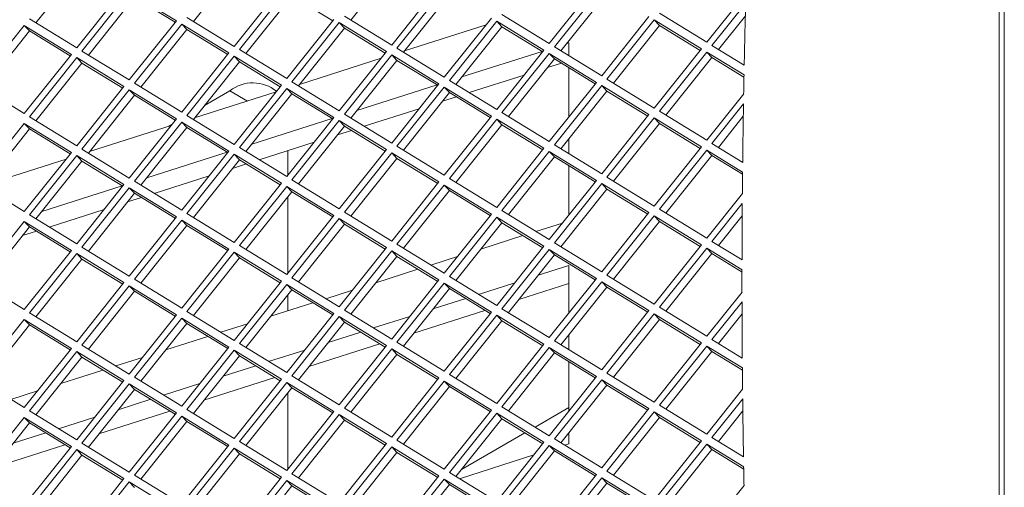
# Model space of a CAD drawing. Units: millimetres. Extents: x 5 to 415, y 5 to 292.
# Drawn here: x 311 to 318, y 176 to 180 of the extents above; entities that cross this region are included whole.
import ezdxf

# ---------------------------------------------------------------- set-up
doc = ezdxf.new("R2010")
doc.units = ezdxf.units.MM

msp = doc.modelspace()

# ---------------------------------------------------------------- linework, layer by layer
at = {"color": 7, "linetype": 'Continuous', "lineweight": 15}
for p, q in [((318.4302, 162.1411), (318.4302, 194.5577)), ((318.469, 162.1007), (318.469, 194.5173)), ((314.0172, 180.082), (313.6798, 179.659)), ((311.7082, 180.0617), (311.3708, 179.6387)), ((312.8627, 180.0718), (312.5253, 179.6488)), ((311.6694, 179.4554), (312.0158, 179.8896)), ((312.0543, 179.8659), (311.7079, 179.4318)), ((312.4006, 179.6534), (312.0543, 179.8659)), ((312.8239, 179.4656), (313.1703, 179.8997)), ((313.2088, 179.8761), (312.8624, 179.4419)), ((313.9784, 179.4757), (314.3248, 179.9099)), ((314.3633, 179.8863), (314.0169, 179.4521)), ((315.1329, 179.4859), (315.4793, 179.92)), ((315.5178, 179.8964), (315.1714, 179.4622)), ((312.0931, 179.8255), (311.7556, 179.4025)), ((312.3917, 179.6423), (312.0931, 179.8255)), ((313.2476, 179.8357), (312.9101, 179.4127)), ((313.5462, 179.6524), (313.2476, 179.8357)), ((314.402, 179.8459), (314.0646, 179.4228)), ((315.5565, 179.856), (315.2191, 179.433)), ((316.2874, 179.496), (316.5752, 179.8568)), ((316.5732, 179.7824), (316.3259, 179.4724)), ((311.3231, 179.6679), (311.6694, 179.4554)), ((312.0543, 179.2193), (312.4006, 179.6534)), ((312.4776, 179.6781), (312.8239, 179.4656)), ((313.2088, 179.2294), (313.5551, 179.6636)), ((313.6321, 179.6882), (313.9784, 179.4757)), ((314.3633, 179.2396), (314.7096, 179.6737)), ((314.7481, 179.6501), (314.4018, 179.216)), ((315.0944, 179.4376), (314.7481, 179.6501)), ((314.7869, 179.6097), (314.7481, 179.6501)), ((314.7866, 179.6984), (315.1329, 179.4859)), ((315.5178, 179.2497), (315.8641, 179.6839)), ((315.9026, 179.6603), (315.5563, 179.2261)), ((316.2489, 179.4478), (315.9026, 179.6603)), ((315.9414, 179.6199), (315.9026, 179.6603)), ((315.9411, 179.7085), (316.2874, 179.496)), ((316.5708, 179.6904), (316.3736, 179.4432)), ((311.2846, 179.6196), (310.9383, 179.1855)), ((311.3234, 179.5793), (310.9859, 179.1562)), ((311.6309, 179.4071), (311.2846, 179.6196)), ((311.3234, 179.5793), (311.2846, 179.6196)), ((311.622, 179.396), (311.3234, 179.5793)), ((312.4391, 179.6298), (312.0928, 179.1956)), ((312.4779, 179.5894), (312.1404, 179.1664)), ((312.7854, 179.4173), (312.4391, 179.6298)), ((312.4779, 179.5894), (312.4391, 179.6298)), ((312.7765, 179.4062), (312.4779, 179.5894)), ((313.5936, 179.64), (313.2473, 179.2058)), ((313.6324, 179.5996), (313.2949, 179.1766)), ((313.9399, 179.4275), (313.5936, 179.64)), ((313.6324, 179.5996), (313.5936, 179.64)), ((313.931, 179.4163), (313.6324, 179.5996)), ((314.6705, 179.6248), (314.0732, 179.4336)), ((314.7869, 179.6097), (314.4494, 179.1867)), ((315.0855, 179.4265), (314.7869, 179.6097)), ((315.9414, 179.6199), (315.6039, 179.1969)), ((316.24, 179.4366), (315.9414, 179.6199)), ((311.7079, 179.4318), (312.0543, 179.2193)), ((312.8624, 179.4419), (313.2088, 179.2294)), ((313.5936, 178.9933), (313.9399, 179.4275)), ((314.0169, 179.4521), (314.3633, 179.2396)), ((314.493, 179.2414), (315.0807, 179.4294)), ((314.7481, 179.0034), (315.0944, 179.4376)), ((315.1714, 179.4622), (315.5178, 179.2497)), ((315.2627, 179.4876), (315.2767, 179.4921)), ((315.2767, 179.4921), (315.2767, 179.3977)), ((315.9026, 179.0136), (316.2489, 179.4478)), ((316.2874, 179.4241), (315.9411, 178.99)), ((316.5611, 179.2562), (316.2874, 179.4241)), ((316.3262, 179.3837), (316.2874, 179.4241)), ((316.3259, 179.4724), (316.5625, 179.3272)), ((311.2846, 178.973), (311.6309, 179.4071)), ((311.6694, 179.3835), (311.3231, 178.9494)), ((312.0158, 179.171), (311.6694, 179.3835)), ((311.7082, 179.3431), (311.6694, 179.3835)), ((312.4391, 178.9831), (312.7854, 179.4173)), ((312.8239, 179.3937), (312.4776, 178.9595)), ((312.8627, 179.3533), (312.5253, 178.9303)), ((313.1703, 179.1812), (312.8239, 179.3937)), ((312.8627, 179.3533), (312.8239, 179.3937)), ((313.1614, 179.17), (312.8627, 179.3533)), ((313.9009, 179.3785), (313.3035, 179.1873)), ((313.9784, 179.4038), (313.6321, 178.9697)), ((314.0172, 179.3634), (313.6798, 178.9404)), ((314.3248, 179.1913), (313.9784, 179.4038)), ((314.0172, 179.3634), (313.9784, 179.4038)), ((314.3159, 179.1802), (314.0172, 179.3634)), ((315.1329, 179.414), (314.7866, 178.9798)), ((315.1717, 179.3736), (314.8343, 178.9506)), ((315.4793, 179.2015), (315.1329, 179.414)), ((315.1717, 179.3736), (315.1329, 179.414)), ((315.4704, 179.1903), (315.1717, 179.3736)), ((316.3262, 179.3837), (315.9888, 178.9607)), ((316.5608, 179.2398), (316.3262, 179.3837)), ((311.7082, 179.3431), (311.3708, 178.9201)), ((312.0069, 179.1599), (311.7082, 179.3431)), ((315.1213, 179.3104), (315.2221, 179.3427)), ((315.2767, 179.3092), (315.2767, 178.9475)), ((314.4018, 179.216), (314.7481, 179.0034)), ((314.5472, 179.1267), (314.9489, 179.2552)), ((315.5563, 179.2261), (315.9026, 179.0136)), ((310.9383, 179.1855), (311.2846, 178.973)), ((311.6694, 178.7368), (312.0158, 179.171)), ((312.0543, 179.1474), (311.7079, 178.7132)), ((312.4006, 178.9349), (312.0543, 179.1474)), ((312.0931, 179.107), (312.0543, 179.1474)), ((312.0928, 179.1956), (312.4391, 178.9831)), ((312.6065, 179.032), (312.7923, 179.1393)), ((312.8239, 178.747), (313.1703, 179.1812)), ((313.2088, 179.1575), (312.8624, 178.7234)), ((313.5551, 178.945), (313.2088, 179.1575)), ((313.2476, 179.1171), (313.2088, 179.1575)), ((313.2473, 179.2058), (313.5936, 178.9933)), ((313.7234, 178.9951), (314.3111, 179.1831)), ((313.9784, 178.7572), (314.3248, 179.1913)), ((314.3633, 179.1677), (314.0169, 178.7335)), ((314.7096, 178.9552), (314.3633, 179.1677)), ((314.402, 179.1273), (314.3633, 179.1677)), ((315.1329, 178.7673), (315.4793, 179.2015)), ((315.5178, 179.1779), (315.1714, 178.7437)), ((315.5565, 179.1375), (315.2191, 178.7144)), ((315.8641, 178.9653), (315.5178, 179.1779)), ((315.5565, 179.1375), (315.5178, 179.1779)), ((315.8552, 178.9542), (315.5565, 179.1375)), ((312.0931, 179.107), (311.7556, 178.684)), ((312.3917, 178.9237), (312.0931, 179.107)), ((313.1312, 179.1322), (312.5339, 178.941)), ((313.2476, 179.1171), (312.9101, 178.6941)), ((313.5462, 178.9339), (313.2476, 179.1171)), ((314.402, 179.1273), (314.0646, 178.7043)), ((314.3516, 179.0641), (314.4525, 179.0964)), ((314.7007, 178.944), (314.402, 179.1273)), ((316.2874, 178.7775), (316.5585, 179.1173)), ((313.7776, 178.8804), (314.1793, 179.0089)), ((316.5572, 179.0438), (316.3259, 178.7538)), ((311.3231, 178.9494), (311.6694, 178.7368)), ((312.0543, 178.5007), (312.4006, 178.9349)), ((312.4776, 178.9595), (312.8239, 178.747)), ((312.9537, 178.7488), (313.5414, 178.9368)), ((313.2088, 178.5109), (313.5551, 178.945)), ((313.5936, 178.9214), (313.2473, 178.4872)), ((313.9399, 178.7089), (313.5936, 178.9214)), ((313.6324, 178.881), (313.5936, 178.9214)), ((313.6321, 178.9697), (313.9784, 178.7572)), ((314.3633, 178.521), (314.7096, 178.9552)), ((314.7481, 178.9316), (314.4018, 178.4974)), ((315.0944, 178.7191), (314.7481, 178.9316)), ((314.7869, 178.8912), (314.7481, 178.9316)), ((314.7866, 178.9798), (315.1329, 178.7673)), ((315.5178, 178.5312), (315.8641, 178.9653)), ((315.9026, 178.9417), (315.5563, 178.5076)), ((316.2489, 178.7292), (315.9026, 178.9417)), ((315.9414, 178.9013), (315.9026, 178.9417)), ((315.9411, 178.99), (316.2874, 178.7775)), ((316.5558, 178.9529), (316.3736, 178.7246)), ((311.2846, 178.9011), (310.9383, 178.4669)), ((311.3234, 178.8607), (310.9859, 178.4377)), ((311.6309, 178.6886), (311.2846, 178.9011)), ((311.3234, 178.8607), (311.2846, 178.9011)), ((311.622, 178.6774), (311.3234, 178.8607)), ((312.3615, 178.8859), (311.7642, 178.6948)), ((312.4391, 178.9112), (312.0928, 178.4771)), ((312.4779, 178.8709), (312.1404, 178.4478)), ((312.3431, 178.88), (312.3685, 178.8947)), ((312.7854, 178.6987), (312.4391, 178.9112)), ((312.4779, 178.8709), (312.4391, 178.9112)), ((312.7765, 178.6876), (312.4779, 178.8709)), ((313.6324, 178.881), (313.2949, 178.458)), ((313.582, 178.8178), (313.6828, 178.8501)), ((313.931, 178.6978), (313.6324, 178.881)), ((314.7869, 178.8912), (314.4494, 178.4682)), ((315.0855, 178.7079), (314.7869, 178.8912)), ((315.9414, 178.9013), (315.6039, 178.4783)), ((316.24, 178.7181), (315.9414, 178.9013)), ((315.2767, 178.7866), (315.2767, 178.6791)), ((311.7079, 178.7132), (312.0543, 178.5007)), ((312.8624, 178.7234), (313.2088, 178.5109)), ((313.0079, 178.6341), (313.4096, 178.7627)), ((313.5936, 178.2747), (313.9399, 178.7089)), ((314.0169, 178.7335), (314.3633, 178.521)), ((314.7481, 178.2849), (315.0944, 178.7191)), ((315.1714, 178.7437), (315.5178, 178.5312)), ((315.9026, 178.2951), (316.2489, 178.7292)), ((316.2874, 178.7056), (315.9411, 178.2714)), ((316.5504, 178.5442), (316.2874, 178.7056)), ((316.3262, 178.6652), (316.2874, 178.7056)), ((316.3259, 178.7538), (316.5512, 178.6156)), ((311.5919, 178.6396), (310.9945, 178.4485)), ((311.2846, 178.2544), (311.6309, 178.6886)), ((311.6694, 178.665), (311.3231, 178.2308)), ((312.0158, 178.4524), (311.6694, 178.665)), ((311.7082, 178.6246), (311.6694, 178.665)), ((312.184, 178.5025), (312.7717, 178.6905)), ((312.4391, 178.2646), (312.7854, 178.6987)), ((312.8239, 178.6751), (312.4776, 178.241)), ((312.8627, 178.6347), (312.5253, 178.2117)), ((313.1703, 178.4626), (312.8239, 178.6751)), ((312.8627, 178.6347), (312.8239, 178.6751)), ((313.1614, 178.4515), (312.8627, 178.6347)), ((313.2166, 178.5207), (313.2166, 178.7009)), ((313.9784, 178.6853), (313.6321, 178.2511)), ((314.0172, 178.6449), (313.6798, 178.2219)), ((314.3248, 178.4728), (313.9784, 178.6853)), ((314.0172, 178.6449), (313.9784, 178.6853)), ((314.3159, 178.4616), (314.0172, 178.6449)), ((315.1329, 178.6954), (314.7866, 178.2613)), ((315.1717, 178.655), (314.8343, 178.232)), ((315.4793, 178.4829), (315.1329, 178.6954)), ((315.1717, 178.655), (315.1329, 178.6954)), ((315.4704, 178.4718), (315.1717, 178.655)), ((316.3262, 178.6652), (315.9888, 178.2422)), ((316.5502, 178.5277), (316.3262, 178.6652)), ((311.7082, 178.6246), (311.3708, 178.2015)), ((312.0069, 178.4413), (311.7082, 178.6246)), ((312.8123, 178.5715), (312.9131, 178.6038)), ((315.2767, 178.5906), (315.2767, 178.229)), ((312.2382, 178.3878), (312.64, 178.5164)), ((313.2473, 178.4872), (313.5936, 178.2747)), ((314.4018, 178.4974), (314.7481, 178.2849)), ((315.5563, 178.5076), (315.9026, 178.2951)), ((310.9383, 178.4669), (311.2846, 178.2544)), ((311.4144, 178.2562), (312.0021, 178.4443)), ((311.6694, 178.0183), (312.0158, 178.4524)), ((312.0543, 178.4288), (311.7079, 177.9947)), ((312.4006, 178.2163), (312.0543, 178.4288)), ((312.0931, 178.3884), (312.0543, 178.4288)), ((312.0928, 178.4771), (312.4391, 178.2646)), ((312.8239, 178.0284), (313.1703, 178.4626)), ((313.2088, 178.439), (312.8624, 178.0048)), ((313.5551, 178.2265), (313.2088, 178.439)), ((313.2476, 178.3986), (313.2088, 178.439)), ((313.9784, 178.0386), (314.3248, 178.4728)), ((314.3633, 178.4491), (314.0169, 178.015)), ((314.7096, 178.2366), (314.3633, 178.4491)), ((314.402, 178.4087), (314.3633, 178.4491)), ((315.1329, 178.0488), (315.4793, 178.4829)), ((315.5178, 178.4593), (315.1714, 178.0251)), ((315.5565, 178.4189), (315.2191, 177.9959)), ((315.8641, 178.2468), (315.5178, 178.4593)), ((315.5565, 178.4189), (315.5178, 178.4593)), ((315.8552, 178.2356), (315.5565, 178.4189)), ((312.0931, 178.3884), (311.7556, 177.9654)), ((312.0426, 178.3252), (312.1435, 178.3575)), ((312.3917, 178.2052), (312.0931, 178.3884)), ((313.2476, 178.3986), (312.9101, 177.9756)), ((313.2166, 177.8021), (313.2166, 178.3598)), ((313.5462, 178.2153), (313.2476, 178.3986)), ((314.402, 178.4087), (314.0646, 177.9857)), ((314.7007, 178.2255), (314.402, 178.4087)), ((316.2874, 178.0589), (316.5489, 178.3867)), ((311.4686, 178.1415), (311.8703, 178.2701)), ((315.9411, 178.2714), (316.2874, 178.0589)), ((316.5484, 178.3141), (316.3259, 178.0353)), ((311.3231, 178.2308), (311.6694, 178.0183)), ((312.0543, 177.7822), (312.4006, 178.2163)), ((312.4776, 178.241), (312.8239, 178.0284)), ((313.2088, 177.7923), (313.5551, 178.2265)), ((313.5936, 178.2028), (313.2473, 177.7687)), ((313.9399, 177.9903), (313.5936, 178.2028)), ((313.6324, 178.1625), (313.5936, 178.2028)), ((313.6321, 178.2511), (313.9784, 178.0386)), ((314.3633, 177.8025), (314.7096, 178.2366)), ((314.7481, 178.213), (314.4018, 177.7788)), ((315.0944, 178.0005), (314.7481, 178.213)), ((314.7869, 178.1726), (314.7481, 178.213)), ((314.7866, 178.2613), (315.1329, 178.0488)), ((315.5178, 177.8126), (315.8641, 178.2468)), ((315.9026, 178.2232), (315.5563, 177.789)), ((316.2489, 178.0107), (315.9026, 178.2232)), ((315.9414, 178.1828), (315.9026, 178.2232)), ((316.5478, 178.2244), (316.3736, 178.006)), ((311.2846, 178.1825), (310.9383, 177.7484)), ((311.3234, 178.1421), (310.9859, 177.7191)), ((311.6309, 177.97), (311.2846, 178.1825)), ((311.3234, 178.1421), (311.2846, 178.1825)), ((311.622, 177.9589), (311.3234, 178.1421)), ((312.4391, 178.1927), (312.0928, 177.7585)), ((312.4779, 178.1523), (312.1404, 177.7293)), ((312.7854, 177.9802), (312.4391, 178.1927)), ((312.4779, 178.1523), (312.4391, 178.1927)), ((312.7765, 177.969), (312.4779, 178.1523)), ((313.6324, 178.1625), (313.2949, 177.7394)), ((313.931, 177.9792), (313.6324, 178.1625)), ((314.7869, 178.1726), (314.4494, 177.7496)), ((315.0855, 177.9894), (314.7869, 178.1726)), ((315.2303, 178.1708), (315.0356, 178.1085)), ((315.9414, 178.1828), (315.6039, 177.7598)), ((316.24, 177.9995), (315.9414, 178.1828)), ((311.273, 178.0789), (311.3738, 178.1112)), ((314.9408, 178.0782), (314.633, 177.9797)), ((311.7079, 177.9947), (312.0543, 177.7822)), ((312.8624, 178.0048), (313.2088, 177.7923)), ((313.5936, 177.5562), (313.9399, 177.9903)), ((314.0169, 178.015), (314.3633, 177.8025)), ((314.7481, 177.5663), (315.0944, 178.0005)), ((315.1714, 178.0251), (315.5178, 177.8126)), ((315.9026, 177.5765), (316.2489, 178.0107)), ((316.2874, 177.987), (315.9411, 177.5529)), ((316.5463, 177.8282), (316.2874, 177.987)), ((316.3262, 177.9466), (316.2874, 177.987)), ((316.3259, 178.0353), (316.5464, 177.9)), ((311.2846, 177.5359), (311.6309, 177.97)), ((311.6694, 177.9464), (311.3231, 177.5122)), ((312.0158, 177.7339), (311.6694, 177.9464)), ((311.7082, 177.906), (311.6694, 177.9464)), ((312.4391, 177.546), (312.7854, 177.9802)), ((312.8239, 177.9566), (312.4776, 177.5224)), ((312.8627, 177.9162), (312.5253, 177.4931)), ((313.1703, 177.744), (312.8239, 177.9566)), ((312.8627, 177.9162), (312.8239, 177.9566)), ((313.1614, 177.7329), (312.8627, 177.9162)), ((313.9784, 177.9667), (313.6321, 177.5326)), ((314.0172, 177.9263), (313.6798, 177.5033)), ((314.3248, 177.7542), (313.9784, 177.9667)), ((314.0172, 177.9263), (313.9784, 177.9667)), ((314.3159, 177.7431), (314.0172, 177.9263)), ((314.4606, 177.9245), (314.2659, 177.8622)), ((315.1329, 177.9769), (314.7866, 177.5427)), ((315.1717, 177.9365), (314.8343, 177.5135)), ((315.4793, 177.7644), (315.1329, 177.9769)), ((315.1717, 177.9365), (315.1329, 177.9769)), ((315.4704, 177.7532), (315.1717, 177.9365)), ((316.3262, 177.9466), (315.9888, 177.5236)), ((316.5463, 177.8116), (316.3262, 177.9466)), ((311.7082, 177.906), (311.3708, 177.483)), ((312.0069, 177.7228), (311.7082, 177.906)), ((315.0528, 177.7874), (315.2767, 177.859)), ((315.2767, 177.859), (315.2767, 177.5104)), ((313.2473, 177.7687), (313.5936, 177.5562)), ((314.1711, 177.8319), (313.8633, 177.7334)), ((314.4018, 177.7788), (314.7481, 177.5663)), ((315.1329, 177.3302), (315.4793, 177.7644)), ((315.5563, 177.789), (315.9026, 177.5765)), ((310.9383, 177.7484), (311.2846, 177.5359)), ((311.6694, 177.2997), (312.0158, 177.7339)), ((312.0543, 177.7103), (311.7079, 177.2761)), ((312.4006, 177.4978), (312.0543, 177.7103)), ((312.0931, 177.6699), (312.0543, 177.7103)), ((312.0928, 177.7585), (312.4391, 177.546)), ((312.8239, 177.3099), (313.1703, 177.744)), ((313.2088, 177.7204), (312.8624, 177.2863)), ((313.5551, 177.5079), (313.2088, 177.7204)), ((313.2476, 177.68), (313.2088, 177.7204)), ((313.9784, 177.32), (314.3248, 177.7542)), ((314.3633, 177.7306), (314.0169, 177.2964)), ((314.7096, 177.5181), (314.3633, 177.7306)), ((314.402, 177.6902), (314.3633, 177.7306)), ((314.6158, 177.6475), (314.8804, 177.7322)), ((314.9114, 177.6101), (315.2767, 177.727)), ((315.5178, 177.7407), (315.1714, 177.3066)), ((315.5565, 177.7003), (315.2191, 177.2773)), ((315.8641, 177.5282), (315.5178, 177.7407)), ((315.5565, 177.7003), (315.5178, 177.7407)), ((315.8552, 177.5171), (315.5565, 177.7003)), ((312.0931, 177.6699), (311.7556, 177.2469)), ((312.3917, 177.4866), (312.0931, 177.6699)), ((313.2476, 177.68), (312.9101, 177.257)), ((313.2166, 177.5264), (313.2166, 177.6412)), ((313.5462, 177.4968), (313.2476, 177.68)), ((313.691, 177.6782), (313.4962, 177.6159)), ((314.402, 177.6902), (314.0646, 177.2672)), ((314.7007, 177.5069), (314.402, 177.6902)), ((316.2874, 177.3404), (316.5463, 177.6649)), ((313.4015, 177.5856), (313.0936, 177.4871)), ((314.2831, 177.5411), (314.521, 177.6172)), ((315.9411, 177.5529), (316.2874, 177.3404)), ((316.5464, 177.5931), (316.3259, 177.3167)), ((311.3231, 177.5122), (311.6694, 177.2997)), ((312.0543, 177.0636), (312.4006, 177.4978)), ((312.4776, 177.5224), (312.8239, 177.3099)), ((313.2088, 177.0738), (313.5551, 177.5079)), ((313.5936, 177.4843), (313.2473, 177.0501)), ((313.9399, 177.2718), (313.5936, 177.4843)), ((313.6324, 177.4439), (313.5936, 177.4843)), ((313.6321, 177.5326), (313.9784, 177.32)), ((313.8461, 177.4013), (314.1108, 177.4859)), ((314.1417, 177.3638), (314.6624, 177.5305)), ((314.3633, 177.0839), (314.7096, 177.5181)), ((314.7481, 177.4944), (314.4018, 177.0603)), ((315.0944, 177.2819), (314.7481, 177.4944)), ((314.7869, 177.4541), (314.7481, 177.4944)), ((314.7866, 177.5427), (315.1329, 177.3302)), ((315.5178, 177.0941), (315.8641, 177.5282)), ((315.9026, 177.5046), (315.5563, 177.0704)), ((316.2489, 177.2921), (315.9026, 177.5046)), ((315.9414, 177.4642), (315.9026, 177.5046)), ((316.5466, 177.5044), (316.3736, 177.2875)), ((311.2846, 177.464), (310.9383, 177.0298)), ((311.3234, 177.4236), (310.9859, 177.0006)), ((311.6309, 177.2515), (311.2846, 177.464)), ((311.3234, 177.4236), (311.2846, 177.464)), ((311.622, 177.2403), (311.3234, 177.4236)), ((312.4391, 177.4741), (312.0928, 177.04)), ((312.4779, 177.4337), (312.1404, 177.0107)), ((312.7854, 177.2616), (312.4391, 177.4741)), ((312.4779, 177.4337), (312.4391, 177.4741)), ((312.7765, 177.2505), (312.4779, 177.4337)), ((312.9213, 177.4319), (312.7266, 177.3696)), ((313.6324, 177.4439), (313.2949, 177.0209)), ((313.931, 177.2606), (313.6324, 177.4439)), ((314.7869, 177.4541), (314.4494, 177.031)), ((315.0855, 177.2708), (314.7869, 177.4541)), ((315.9414, 177.4642), (315.6039, 177.0412)), ((316.24, 177.281), (315.9414, 177.4642)), ((312.6318, 177.3393), (312.324, 177.2408)), ((313.5135, 177.2948), (313.7513, 177.3709)), ((315.2767, 177.3495), (315.2767, 177.242)), ((311.7079, 177.2761), (312.0543, 177.0636)), ((312.4391, 176.8275), (312.7854, 177.2616)), ((312.8624, 177.2863), (313.2088, 177.0738)), ((313.3721, 177.1176), (313.8927, 177.2842)), ((313.5936, 176.8376), (313.9399, 177.2718)), ((314.0169, 177.2964), (314.3633, 177.0839)), ((314.7481, 176.8478), (315.0944, 177.2819)), ((315.1714, 177.3066), (315.5178, 177.0941)), ((315.9026, 176.8579), (316.2489, 177.2921)), ((316.2874, 177.2685), (315.9411, 176.8343)), ((316.5489, 177.108), (316.2874, 177.2685)), ((316.3262, 177.2281), (316.2874, 177.2685)), ((316.3259, 177.3167), (316.5484, 177.1803)), ((311.2846, 176.8173), (311.6309, 177.2515)), ((311.6694, 177.2278), (311.3231, 176.7937)), ((311.7082, 177.1875), (311.3708, 176.7644)), ((312.0158, 177.0153), (311.6694, 177.2278)), ((311.7082, 177.1875), (311.6694, 177.2278)), ((312.0069, 177.0042), (311.7082, 177.1875)), ((312.8239, 177.238), (312.4776, 176.8038)), ((312.8627, 177.1976), (312.5253, 176.7746)), ((313.1703, 177.0255), (312.8239, 177.238)), ((312.8627, 177.1976), (312.8239, 177.238)), ((313.1614, 177.0144), (312.8627, 177.1976)), ((313.0764, 177.155), (313.3411, 177.2397)), ((313.9784, 177.2482), (313.6321, 176.814)), ((314.0172, 177.2078), (313.6798, 176.7847)), ((314.3248, 177.0357), (313.9784, 177.2482)), ((314.0172, 177.2078), (313.9784, 177.2482)), ((314.3159, 177.0245), (314.0172, 177.2078)), ((315.1329, 177.2583), (314.7866, 176.8242)), ((315.1717, 177.2179), (314.8343, 176.7949)), ((315.4793, 177.0458), (315.1329, 177.2583)), ((315.1717, 177.2179), (315.1329, 177.2583)), ((315.4704, 177.0347), (315.1717, 177.2179)), ((316.3262, 177.2281), (315.9888, 176.8051)), ((316.5491, 177.0913), (316.3262, 177.2281)), ((312.1516, 177.1856), (311.9569, 177.1233)), ((312.7438, 177.0485), (312.9816, 177.1246)), ((315.2767, 177.1535), (315.2767, 176.7918)), ((311.8621, 177.093), (311.5543, 176.9945)), ((313.2473, 177.0501), (313.5936, 176.8376)), ((314.4018, 177.0603), (314.7481, 176.8478)), ((315.1329, 176.6116), (315.4793, 177.0458)), ((315.5563, 177.0704), (315.9026, 176.8579)), ((310.9383, 177.0298), (311.2846, 176.8173)), ((311.6694, 176.5812), (312.0158, 177.0153)), ((312.0543, 176.9917), (311.7079, 176.5576)), ((312.4006, 176.7792), (312.0543, 176.9917)), ((312.0931, 176.9513), (312.0543, 176.9917)), ((312.0928, 177.04), (312.4391, 176.8275)), ((312.3068, 176.9087), (312.5714, 176.9934)), ((312.6024, 176.8713), (313.123, 177.0379)), ((312.8239, 176.5913), (313.1703, 177.0255)), ((313.2088, 177.0019), (312.8624, 176.5677)), ((313.5551, 176.7894), (313.2088, 177.0019)), ((313.2476, 176.9615), (313.2088, 177.0019)), ((313.9784, 176.6015), (314.3248, 177.0357)), ((314.3633, 177.012), (314.0169, 176.5779)), ((314.402, 176.9716), (314.0646, 176.5486)), ((314.7096, 176.7995), (314.3633, 177.012)), ((314.402, 176.9716), (314.3633, 177.012)), ((314.7007, 176.7884), (314.402, 176.9716)), ((315.5178, 177.0222), (315.1714, 176.588)), ((315.5565, 176.9818), (315.2191, 176.5588)), ((315.8641, 176.8097), (315.5178, 177.0222)), ((315.5565, 176.9818), (315.5178, 177.0222)), ((315.8552, 176.7985), (315.5565, 176.9818)), ((311.382, 176.9394), (311.1872, 176.877)), ((312.0931, 176.9513), (311.7556, 176.5283)), ((312.3917, 176.7681), (312.0931, 176.9513)), ((313.2476, 176.9615), (312.9101, 176.5385)), ((313.2166, 176.365), (313.2166, 176.9227)), ((313.5462, 176.7782), (313.2476, 176.9615)), ((316.2874, 176.6218), (316.5504, 176.9515)), ((311.9741, 176.8022), (312.212, 176.8783)), ((315.9411, 176.8343), (316.2874, 176.6218)), ((316.5512, 176.8806), (316.3259, 176.5982)), ((311.3231, 176.7937), (311.6694, 176.5812)), ((311.8327, 176.625), (312.3534, 176.7916)), ((312.0543, 176.345), (312.4006, 176.7792)), ((312.4391, 176.7556), (312.0928, 176.3214)), ((312.7854, 176.5431), (312.4391, 176.7556)), ((312.4779, 176.7152), (312.4391, 176.7556)), ((312.4776, 176.8038), (312.8239, 176.5913)), ((313.2088, 176.3552), (313.5551, 176.7894)), ((313.5936, 176.7657), (313.2473, 176.3316)), ((313.9399, 176.5532), (313.5936, 176.7657)), ((313.6324, 176.7253), (313.5936, 176.7657)), ((313.6321, 176.814), (313.9784, 176.6015)), ((314.3633, 176.3654), (314.7096, 176.7995)), ((314.7481, 176.7759), (314.4018, 176.3417)), ((315.0944, 176.5634), (314.7481, 176.7759)), ((314.7869, 176.7355), (314.7481, 176.7759)), ((314.7866, 176.8242), (315.1329, 176.6116)), ((315.0298, 176.6749), (315.2767, 176.8174)), ((315.5178, 176.3755), (315.8641, 176.8097)), ((315.9026, 176.786), (315.5563, 176.3519)), ((316.2489, 176.5735), (315.9026, 176.786)), ((315.9414, 176.7457), (315.9026, 176.786)), ((316.5522, 176.7929), (316.3736, 176.5689)), ((311.2846, 176.7454), (310.9383, 176.3113)), ((311.3234, 176.705), (310.9859, 176.282)), ((311.6309, 176.5329), (311.2846, 176.7454)), ((311.3234, 176.705), (311.2846, 176.7454)), ((311.622, 176.5218), (311.3234, 176.705)), ((311.5371, 176.6624), (311.8018, 176.7471)), ((312.4779, 176.7152), (312.1404, 176.2922)), ((312.7765, 176.5319), (312.4779, 176.7152)), ((313.6324, 176.7253), (313.2949, 176.3023)), ((313.931, 176.5421), (313.6324, 176.7253)), ((314.7869, 176.7355), (314.4494, 176.3125)), ((315.0855, 176.5522), (314.7869, 176.7355)), ((315.9414, 176.7457), (315.6039, 176.3226)), ((316.24, 176.5624), (315.9414, 176.7457)), ((311.2045, 176.5559), (311.4423, 176.6321)), ((314.4899, 176.3633), (314.9555, 176.632)), ((315.2767, 176.6309), (315.2767, 176.5526)), ((311.0631, 176.3787), (311.5837, 176.5453)), ((311.7079, 176.5576), (312.0543, 176.345)), ((312.4391, 176.1089), (312.7854, 176.5431)), ((312.8624, 176.5677), (313.2088, 176.3552)), ((313.5936, 176.1191), (313.9399, 176.5532)), ((314.0169, 176.5779), (314.3633, 176.3654)), ((314.7481, 176.1292), (315.0944, 176.5634)), ((315.1329, 176.5398), (314.7866, 176.1056)), ((315.4793, 176.3273), (315.1329, 176.5398)), ((315.1717, 176.4994), (315.1329, 176.5398)), ((315.1714, 176.588), (315.5178, 176.3755)), ((315.2767, 176.5526), (315.2455, 176.5426)), ((315.9026, 176.1394), (316.2489, 176.5735)), ((316.2874, 176.5499), (315.9411, 176.1158)), ((316.5585, 176.3836), (316.2874, 176.5499)), ((316.3262, 176.5095), (316.2874, 176.5499)), ((316.3259, 176.5982), (316.5572, 176.4563)), ((311.2846, 176.0988), (311.6309, 176.5329)), ((311.6694, 176.5093), (311.3231, 176.0751)), ((311.7082, 176.4689), (311.3708, 176.0459)), ((312.0158, 176.2968), (311.6694, 176.5093)), ((311.7082, 176.4689), (311.6694, 176.5093)), ((312.0069, 176.2856), (311.7082, 176.4689)), ((312.8239, 176.5194), (312.4776, 176.0853)), ((312.8627, 176.4791), (312.5253, 176.056)), ((313.1703, 176.3069), (312.8239, 176.5194)), ((312.8627, 176.4791), (312.8239, 176.5194)), ((313.1614, 176.2958), (312.8627, 176.4791)), ((313.9784, 176.5296), (313.6321, 176.0954)), ((314.0172, 176.4892), (313.6798, 176.0662)), ((314.3248, 176.3171), (313.9784, 176.5296)), ((314.0172, 176.4892), (313.9784, 176.5296)), ((314.3159, 176.306), (314.0172, 176.4892)), ((315.0204, 176.4706), (314.4758, 176.2963)), ((315.1717, 176.4994), (314.8343, 176.0764)), ((315.4704, 176.3161), (315.1717, 176.4994)), ((316.3262, 176.5095), (315.9888, 176.0865)), ((316.5588, 176.3668), (316.3262, 176.5095)), ((312.0928, 176.3214), (312.4391, 176.1089)), ((313.2473, 176.3316), (313.5936, 176.1191)), ((314.4018, 176.3417), (314.7481, 176.1292)), ((315.1329, 175.8931), (315.4793, 176.3273)), ((315.5563, 176.3519), (315.9026, 176.1394)), ((311.6694, 175.8626), (312.0158, 176.2968)), ((312.0543, 176.2732), (311.7079, 175.839)), ((312.4006, 176.0606), (312.0543, 176.2732)), ((312.0931, 176.2328), (312.0543, 176.2732)), ((312.8239, 175.8728), (313.1703, 176.3069)), ((313.2088, 176.2833), (312.8624, 175.8492)), ((313.5551, 176.0708), (313.2088, 176.2833)), ((313.2476, 176.2429), (313.2088, 176.2833)), ((313.9784, 175.8829), (314.3248, 176.3171)), ((314.3633, 176.2935), (314.0169, 175.8593)), ((314.402, 176.2531), (314.0646, 175.8301)), ((314.7096, 176.081), (314.3633, 176.2935)), ((314.402, 176.2531), (314.3633, 176.2935)), ((314.7007, 176.0698), (314.402, 176.2531)), ((315.5178, 176.3036), (315.1714, 175.8695)), ((315.5565, 176.2632), (315.2191, 175.8402)), ((315.8641, 176.0911), (315.5178, 176.3036)), ((315.5565, 176.2632), (315.5178, 176.3036)), ((315.8552, 176.08), (315.5565, 176.2632)), ((313.2476, 176.2429), (312.9101, 175.8199)), ((313.5462, 176.0597), (313.2476, 176.2429)), ((316.2874, 175.9032), (316.5611, 176.2463))]:
    msp.add_line(p, q, dxfattribs=at)
at = {"color": 8, "linetype": 'Continuous', "lineweight": 15}
msp.add_line((312.9211, 179.065), (312.7923, 179.1393), dxfattribs=at)
at = {"color": 7, "linetype": 'Continuous', "lineweight": 15}
for centre, radius, start, end in [((394.5282, 177.726), 77.9821, 178.488903, 178.823431), ((394.1698, 177.7334), 77.6237, 178.875933, 178.978481), ((312.9617, 178.9259), 0.2725, 50.60947, 128.43431), ((393.8231, 177.7392), 77.2769, 179.032677, 179.350182), ((393.4706, 177.7433), 76.9244, 179.403422, 179.520716), ((393.1248, 177.7458), 76.5785, 179.574761, 179.884617), ((392.7781, 177.7465), 76.2319, 179.938631, 180.061369), ((392.4332, 177.7458), 75.8869, 180.115262, 180.426998), ((392.0924, 177.7433), 75.5461, 180.481825, 180.600541), ((391.7485, 177.7393), 75.2022, 180.65428, 180.977599), ((391.4134, 177.7337), 74.8671, 181.033278, 181.138327)]:
    msp.add_arc(centre, radius, start, end, dxfattribs=at)

doc.saveas('drawing.dxf')
